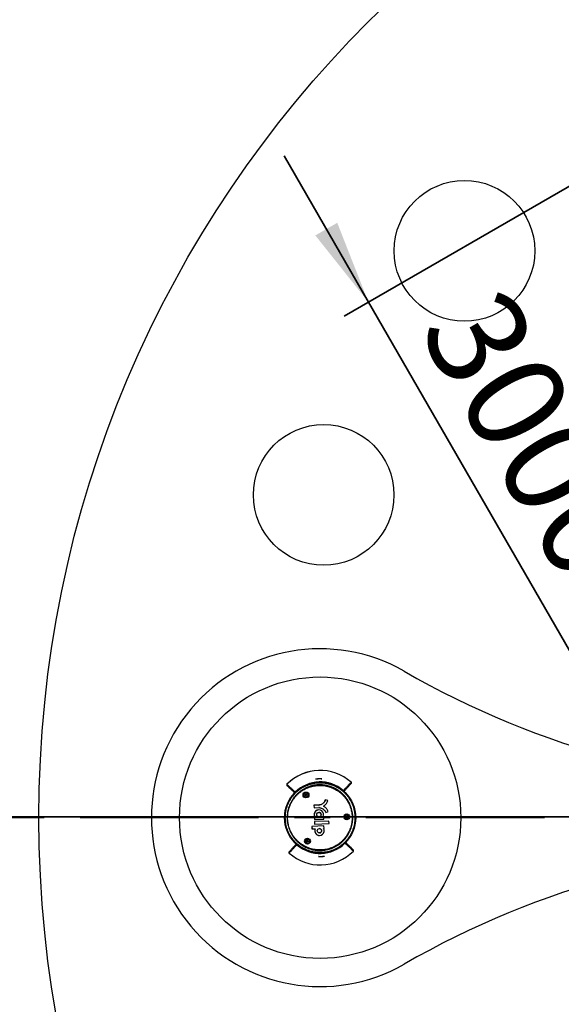
# Model space of a CAD drawing. Units: millimetres. Extents: x 2 to 418, y 2 to 295.
# Drawn here: x 298 to 318, y 80 to 115 of the extents above; entities that cross this region are included whole.
import ezdxf

# ---------------------------------------------------------------- set-up
doc = ezdxf.new("R2010")
doc.units = ezdxf.units.MM
doc.linetypes.add('CENTER', pattern=[10.16, 6.35, -1.27, 1.27, -1.27])
doc.layers.add('RED', color=1, linetype='Continuous', lineweight=35)
doc.styles.add('SLDTEXTSTYLE1', font='TXT', dxfattribs={"width": 0.75})
doc.dimstyles.new('SLDDIMSTYLE4', dxfattribs={"dimtxt": 3.5, "dimasz": 3, "dimexe": 0, "dimexo": 0.0625, "dimgap": 0.875, "dimtad": 1, "dimdec": 1, "dimlfac": 100, "dimrnd": 1e-09, "dimzin": 12, "dimdsep": 46, "dimtxsty": 'SLDTEXTSTYLE1', "dimsah": 1, "dimcen": 0.09, "dimadec": 0, "dimazin": 3, "dimtfac": 1, "dimtdec": 1, "dimtmove": 0, "dimatfit": 0, "dimfxl": 1, "dimfrac": 2, "dimtolj": 1, "dimtzin": 12, "dimarcsym": 0})

# ---------------------------------------------------------------- blocks, each defined once
blk = doc.blocks.new('_D_5')
at = {"layer": 'RED', "transparency": 16777216}
for p, q in [((323.245, 111.702), (309.963, 104.034)), ((310.829, 104.534), (307.829, 109.73)), ((310.829, 104.534), (325.829, 78.553)), ((338.245, 85.721), (324.963, 78.053)), ((325.829, 78.553), (328.829, 73.357))]:
    blk.add_line(p, q, dxfattribs=at)
for points in [[(310.829, 104.534), (309.719, 107.357), (308.94, 106.907)], [(325.829, 78.553), (326.94, 75.73), (327.719, 76.18)]]:
    blk.add_solid(points, dxfattribs=at)
at = {"layer": 'RED', "transparency": 16777216, "insert": (315.599, 105.296), "char_height": 3.5, "attachment_point": 1, "rotation": 300, "style": 'SLDTEXTSTYLE1'}
blk.add_mtext('3000 [118.1]', dxfattribs=at)

msp = doc.modelspace()

# ---------------------------------------------------------------- linework, layer by layer
at = {"color": 8, "linetype": 'Continuous', "lineweight": 25}
for p, q in [((310.2140908, 87.4776686), (310.2143619, 87.4779616)), ((308.2272307, 87.1270354), (308.2276346, 87.1266306)), ((309.9348652, 87.1805628), (309.9352427, 87.1809923)), ((308.2865649, 85.2611863), (308.2861874, 85.2607568)), ((309.9941994, 85.3147138), (309.9937955, 85.3151186)), ((308.0073393, 84.9640806), (308.0070682, 84.9637876))]:
    msp.add_line(p, q, dxfattribs=at)
at = {"color": 7, "linetype": 'Continuous', "lineweight": 25}
for p, q in [((309.3817648, 86.8272466), (309.2948015, 86.8583832)), ((309.0666265, 86.6705351), (308.8897316, 86.664889)), ((308.8917206, 86.6649519), (308.8897316, 86.664889)), ((308.8897316, 86.664889), (308.8928931, 86.5705441)), ((309.0686156, 86.6705979), (308.8917206, 86.6649519)), ((308.8917206, 86.6649519), (308.8948822, 86.5706069)), ((308.8928931, 86.5705441), (309.0695946, 86.5765806)), ((309.0665352, 86.4104119), (309.0645462, 86.4103491)), ((309.0684842, 86.6705862), (309.0704732, 86.6706491)), ((309.0715837, 86.5766434), (309.0695946, 86.5765806)), ((309.309138, 86.4045596), (309.3939695, 86.4409049)), ((308.9232338, 86.2477445), (308.9031594, 86.2471103)), ((308.9031594, 86.2471103), (308.9059263, 86.1595249)), ((308.9051485, 86.2471732), (308.9079153, 86.1595877)), ((308.9059263, 86.1595249), (309.2386813, 86.1700368)), ((309.4242924, 86.0991271), (308.9083492, 86.0828282)), ((308.9083492, 86.0828282), (308.9112285, 85.9916838)), ((308.9103382, 86.082891), (308.9132175, 85.9917466)), ((308.9252229, 86.2478073), (308.9232338, 86.2477445)), ((309.0694971, 86.2536273), (309.0714862, 86.2536901)), ((309.2359144, 86.2576222), (309.21584, 86.2569881)), ((309.2386813, 86.1700368), (309.2359144, 86.2576222)), ((309.4271717, 86.0079827), (309.4242924, 86.0991271)), ((309.2463799, 85.9263359), (308.8173653, 85.9127831)), ((308.8173653, 85.9127831), (308.820151, 85.8246013)), ((308.8193544, 85.912846), (308.8221401, 85.8246641)), ((308.820151, 85.8246013), (308.9350044, 85.8282295)), ((308.9112285, 85.9916838), (309.4271717, 86.0079827)), ((308.9369935, 85.8282924), (308.9350044, 85.8282295)), ((309.0847355, 85.8342803), (309.0827464, 85.8342174)), ((309.2305718, 85.8375667), (309.2491656, 85.8381541)), ((309.2491656, 85.8381541), (309.2463799, 85.9263359)), ((309.0876974, 85.6774956), (309.0896864, 85.6775584)), ((309.1212975, 84.9709194), (309.1501835, 84.9714978)), ((309.1501835, 84.9714978), (309.1766479, 84.9726147))]:
    msp.add_line(p, q, dxfattribs=at)
at = {"color": 7, "linetype": 'CENTER', "lineweight": 18}
msp.add_line((398.3635625, 86.2208746), (279.6820804, 86.2208746), dxfattribs=at)
msp.add_line((398.3635625, 86.2208746), (279.6820804, 86.2208746), dxfattribs=at)
msp.add_line((398.3635625, 86.2208746), (279.6820804, 86.2208746), dxfattribs=at)
msp.add_line((398.3635625, 86.2208746), (279.6820804, 86.2208746), dxfattribs=at)
at = {"color": 8, "linetype": 'Continuous', "lineweight": 25, "flags": 128}
for points in [[(308.2236598, 87.1227382), (308.224461, 87.1238534), (308.2272307, 87.1270354)], [(309.9352427, 87.1809923), (309.9382077, 87.1779916), (309.9390777, 87.1769291)], [(308.2861874, 85.2607568), (308.2832224, 85.2637576), (308.2823523, 85.2648201)], [(309.9977703, 85.319011), (309.9969691, 85.3178957), (309.9941994, 85.3147138)]]:
    msp.add_lwpolyline(points, dxfattribs=at)
at = {"color": 7, "linetype": 'Continuous', "lineweight": 25}
for centre, radius in [((339.110715, 86.2208746), 40), ((314.2420443, 106.3591271), 2.5), ((309.2361414, 97.688649), 2.5), ((309.110715, 86.2208746), 5), ((309.110715, 86.2208746), 1.265), ((308.6069909, 87.0280962), 0.1045), ((308.6099746, 87.0281905), 0.0745), ((308.6099746, 87.0281905), 0.0295174), ((309.0672899, 86.3320509), 0.0782811), ((310.0572577, 86.2507763), 0.1045), ((310.0602414, 86.2508706), 0.0745), ((310.0602414, 86.2508706), 0.0295174), ((309.0854902, 85.7559192), 0.0782811), ((308.6589456, 85.3834684), 0.1045), ((308.6619292, 85.3835627), 0.0745), ((308.6619292, 85.3835627), 0.0295174)]:
    msp.add_circle(centre, radius, dxfattribs=at)
for centre, radius, start, end in [((309.110715, 86.2208746), 6, 60.12448551, 299.87551449), ((327.8523848, 118.8458931), 31.6250185, 240.12448551, 270), ((309.1100452, 86.2420772), 1.6574371, 48.21776803, 135.40022836), ((309.1100452, 86.2420772), 1.656986, 48.21806137, 135.40073973), ((309.1100452, 86.2420772), 1.250005, 48.68827974, 134.93052135), ((310.1941905, 87.4553042), 0.0299364, 316.94354394, 48.3366595), ((310.1944082, 87.4556292), 0.0300001, 316.80938278, 48.20716931), ((307.9512474, 87.3847666), 0.03, 135.77848057, 226.81812406), ((307.9514852, 87.3844561), 0.0299364, 135.28214159, 226.67525716), ((309.110715, 86.2208746), 1.25, 167.46634458, 172.43875082), ((309.0670164, 86.3321523), 0.1667277, 333.20366017, 210.41514093), ((309.0696771, 86.33211), 0.1672542, 92.03823097, 210.26757413), ((309.0687142, 86.3320417), 0.0784006, 272.02616843, 91.59263267), ((309.110715, 86.2208746), 1.25, 178.67871705, 184.44163761), ((309.0852276, 85.755675), 0.1668268, 154.22046856, 29.39833254), ((309.0878731, 85.7558929), 0.1673509, 154.36599756, 271.58310912), ((309.0869145, 85.75591), 0.0784006, 272.02616843, 91.59263267), ((309.1113848, 86.199672), 1.6574371, 228.21776803, 315.40022836), ((309.1113848, 86.199672), 1.656986, 228.21806137, 315.40073973), ((309.1113848, 86.199672), 1.250005, 228.68827974, 314.93052135), ((310.2699449, 85.0572931), 0.0299364, 315.28214159, 46.67525716), ((310.2701826, 85.0569825), 0.03, 315.77848057, 46.81812406), ((327.8523848, 53.5958561), 31.6250185, 90, 119.87551449), ((308.0270219, 84.98612), 0.0300001, 136.80938278, 228.20716931), ((308.0272396, 84.9864449), 0.0299364, 136.94354394, 228.3366595)]:
    msp.add_arc(centre, radius, start, end, dxfattribs=at)
for points, knots in [([(307.8613383, 86.1814061), (307.8609796, 86.2047022), (307.8602621, 86.2512942), (307.8641448, 86.3213421), (307.8717064, 86.3912847), (307.8851488, 86.4720012), (307.9068293, 86.5625739), (307.9396296, 86.6621756), (307.9810756, 86.7595762), (308.0144551, 86.8225374), (308.0501762, 86.8834192), (308.0880069, 86.9421254), (308.1522318, 87.0255777), (308.2241262, 87.1042237), (308.30236, 87.1762835), (308.3858396, 87.2410206), (308.4742581, 87.2984501), (308.5683192, 87.3487757), (308.6661039, 87.3907316), (308.7663251, 87.4240077), (308.8686911, 87.4487437), (308.9740242, 87.4649254), (309.0800193, 87.4719892), (309.1856164, 87.4700856), (309.2900838, 87.4594401), (309.3945249, 87.4397875), (309.4965595, 87.4114063), (309.5952357, 87.3747032), (309.6899595, 87.330222), (309.7815113, 87.2774268), (309.8681778, 87.2171032), (309.9489802, 87.150054), (310.023535, 87.076981), (310.0923852, 86.9971324), (310.154242, 86.91172), (310.2084189, 86.8218032), (310.2547572, 86.7281534), (310.2934609, 86.6299872), (310.3202056, 86.5405799), (310.3378496, 86.4620049), (310.3490828, 86.3954375), (310.3567165, 86.3281573), (310.3613779, 86.248998), (310.360524, 86.1582527), (310.3512284, 86.0560765), (310.3333908, 85.9540785), (310.3069241, 85.8531077), (310.2719612, 85.7543765), (310.2287516, 85.6585573), (310.1771332, 85.5658527), (310.1178823, 85.4780084), (310.0516812, 85.3958166), (309.978966, 85.3195519), (309.8991282, 85.2488898), (309.813694, 85.1854681), (309.7238352, 85.1299003), (309.629859, 85.0821318), (309.5310199, 85.0420203), (309.4293854, 85.0106306), (309.3262686, 84.9881279), (309.2219463, 84.9743351), (309.1155721, 84.9693494), (309.0092677, 84.9734908), (308.904563, 84.986533), (308.801912, 85.0080954), (308.7004549, 85.0385153), (308.6020617, 85.0774119), (308.5078704, 85.1242196), (308.4184139, 85.1783351), (308.3329726, 85.2403746), (308.2531533, 85.3093898), (308.1798485, 85.3844849), (308.1133697, 85.4649262), (308.0532683, 85.5515044), (308.0007073, 85.6428667), (307.9562511, 85.7378843), (307.9199848, 85.8357717), (307.8917325, 85.9373403), (307.8744091, 86.0298105), (307.8646811, 86.1115133), (307.8624537, 86.158084), (307.8613383, 86.1814061)], [0, 0, 0, 0, 0.0088808782, 0.0177617573, 0.0267279913, 0.0356942279, 0.0489490358, 0.0622038629, 0.0756491352, 0.0892914076, 0.0893629041, 0.1025946559, 0.1159192904, 0.1295364866, 0.143254566, 0.1565204947, 0.1698792444, 0.1835303721, 0.1972823444, 0.2105468924, 0.2239036369, 0.2375509684, 0.2512986338, 0.2645270839, 0.2779431799, 0.291454595, 0.3051619393, 0.318428607, 0.3316952505, 0.3451495983, 0.3587984545, 0.372015289, 0.385232092, 0.3986359781, 0.4122337619, 0.425444654, 0.4386555197, 0.4520546887, 0.4656489795, 0.4741997453, 0.4827505095, 0.4913773614, 0.5000042128, 0.5129705152, 0.5259368229, 0.5390816917, 0.5524110994, 0.5657012844, 0.5789914931, 0.5924733228, 0.6061533571, 0.6193991318, 0.6327378413, 0.6463692579, 0.6601016045, 0.6733712415, 0.6867335528, 0.7003878211, 0.7141428161, 0.7273991868, 0.740747481, 0.7543855805, 0.7681237871, 0.7814294449, 0.7947350902, 0.8082293953, 0.8219191283, 0.8351684487, 0.8484177414, 0.8618544354, 0.8754853442, 0.8886915148, 0.9018976538, 0.9152909152, 0.9288781058, 0.9420730419, 0.9552679571, 0.968650822, 0.982228389, 0.9911001678, 1, 1, 1, 1]), ([(307.870355, 86.181691), (307.8714558, 86.1586477), (307.873661, 86.1124883), (307.8831712, 86.0324913), (307.8999758, 85.9422097), (307.9273801, 85.8424053), (307.9633434, 85.7443205), (308.0074865, 85.6496182), (308.0592083, 85.5594024), (308.117918, 85.4741826), (308.1841603, 85.3934345), (308.2570509, 85.318513), (308.3356906, 85.2502794), (308.4193698, 85.1890354), (308.5087072, 85.1345249), (308.6024533, 85.0877207), (308.6994797, 85.0491507), (308.7990206, 85.0188779), (308.9017127, 84.9968809), (309.0057762, 84.9837144), (309.1101932, 84.9793921), (309.2144843, 84.983778), (309.3192804, 84.9971201), (309.4223708, 85.0193593), (309.5225417, 85.0500354), (309.6196328, 85.0888956), (309.7142399, 85.1364173), (309.804194, 85.1917576), (309.8887095, 85.2542002), (309.9673056, 85.3231531), (310.0406854, 85.3994536), (310.1070608, 85.4814974), (310.1658775, 85.5683958), (310.2169598, 85.6593551), (310.2606204, 85.7552589), (310.2956694, 85.8537787), (310.3219757, 85.9536061), (310.3398384, 86.05389), (310.3494701, 86.1562617), (310.350424, 86.2475871), (310.3457826, 86.326737), (310.3382677, 86.3933497), (310.3271197, 86.4596501), (310.3097401, 86.537083), (310.2836298, 86.6246295), (310.2458434, 86.7212694), (310.1996478, 86.815278), (310.1456576, 86.9050172), (310.084586, 86.9894483), (310.0170884, 87.0681297), (309.9425495, 87.1415489), (309.861994, 87.208449), (309.7764102, 87.2680656), (309.686538, 87.3201727), (309.5917338, 87.364958), (309.4933677, 87.4015751), (309.3926245, 87.4296225), (309.2902765, 87.449124), (309.1856648, 87.4600367), (309.0806656, 87.4619949), (308.9762973, 87.4551047), (308.8730231, 87.4395638), (308.7701977, 87.4150522), (308.6700655, 87.3818801), (308.5737831, 87.3406488), (308.481478, 87.2916406), (308.3925619, 87.2342934), (308.3089351, 87.1695576), (308.2317228, 87.0984962), (308.1610832, 87.0216759), (308.0965342, 86.9383314), (308.0393916, 86.8498704), (307.9902601, 86.7574259), (307.9492232, 86.6618063), (307.9160483, 86.5620864), (307.8941546, 86.4709826), (307.8807198, 86.390376), (307.8732022, 86.3212772), (307.8692878, 86.251628), (307.8699993, 86.2050033), (307.870355, 86.181691)], [0, 0, 0, 0, 0.0088637717, 0.0177555324, 0.0309391481, 0.0441227763, 0.0574941117, 0.0710595977, 0.0842561542, 0.0974527395, 0.1108363955, 0.1244134047, 0.1376559449, 0.1508985171, 0.1643285196, 0.177952244, 0.1912547317, 0.2045572418, 0.2180484159, 0.2317347221, 0.2449919695, 0.2583410762, 0.2719798956, 0.2857188427, 0.2989932817, 0.3123601376, 0.3260188898, 0.3397786981, 0.3530325577, 0.366476987, 0.3800183391, 0.3937590925, 0.4070595198, 0.420359916, 0.4338521033, 0.4475431579, 0.4605205791, 0.4734979855, 0.4866543665, 0.4999958935, 0.5085541379, 0.5171123829, 0.525746951, 0.5343815208, 0.5476028652, 0.5608242282, 0.5742346504, 0.5878406049, 0.6010658911, 0.6142912086, 0.6277043409, 0.6413115954, 0.6545838415, 0.6678561183, 0.6813166166, 0.6949716947, 0.7082960434, 0.7216204086, 0.7351341132, 0.7488437179, 0.7621067897, 0.7754618475, 0.7891071523, 0.8028528268, 0.816113821, 0.8294671155, 0.843112017, 0.8568579087, 0.8701765466, 0.8834951506, 0.8970052206, 0.9107138486, 0.9239752435, 0.9372366113, 0.9506884987, 0.9643378665, 0.9732108302, 0.9820837914, 0.9910418961, 1, 1, 1, 1]), ([(309.1654773, 87.6001377), (309.1606912, 87.5998675), (309.1523898, 87.5993988), (309.1297366, 87.5989493), (309.1012277, 87.5984184), (309.0649663, 87.5974648), (309.0289068, 87.5960835), (308.9975804, 87.5946859), (308.9753829, 87.5937375), (308.969242, 87.5939896), (308.9668767, 87.5940867)], [0, 0, 0, 0, 0.12242431465, 0.2123434658, 0.35248485073, 0.49324293052, 0.63391134201, 0.77390229212, 0.91291526183, 1, 1, 1, 1]), ([(308.9701303, 87.5941211), (308.969621, 87.5941456), (308.9689091, 87.5941798), (308.9691484, 87.5941538), (308.9692165, 87.5941463)], [0, 0, 0, 0, 0.715402029, 1, 1, 1, 1]), ([(308.9952672, 87.6023757), (309.0041383, 87.6034097), (309.022739, 87.6055778), (309.0575361, 87.607804), (309.0939975, 87.6085672), (309.1266378, 87.60777), (309.1481226, 87.6064313), (309.1544706, 87.6055587), (309.1554392, 87.6054256)], [0, 0, 0, 0, 0.1802403878, 0.3779248793, 0.5744220071, 0.7697886289, 0.9648715709, 1, 1, 1, 1]), ([(309.1652502, 87.6003421), (309.1652921, 87.6003501), (309.165516, 87.6003929), (309.1645589, 87.6002379), (309.1629737, 87.6001347), (309.1624776, 87.6001025)], [0, 0, 0, 0, 0.1364096738, 0.7297155828, 1, 1, 1, 1]), ([(309.9352427, 87.1809923), (309.9355606, 87.1813305), (309.9361965, 87.1820068), (309.9407301, 87.1868283), (309.9478848, 87.1944375), (309.9586013, 87.2058352), (309.9735213, 87.2217044), (309.9934364, 87.2428876), (310.0174449, 87.2684268), (310.0455466, 87.2983225), (310.0758911, 87.3306067), (310.1076708, 87.3644205), (310.1402324, 87.3990687), (310.1753904, 87.436482), (310.2011904, 87.4639395), (310.2140908, 87.4776686)], [0, 0, 0, 0, 0.0713569348, 0.142717131, 0.2140871139, 0.2854603597, 0.3714355892, 0.4574108186, 0.5433917504, 0.6293897952, 0.7153935454, 0.7865370844, 0.8576838526, 0.928840311, 1, 1, 1, 1]), ([(307.930213, 87.4055198), (307.946926, 87.3898452), (307.9803532, 87.3584949), (308.0248652, 87.316753), (308.0652534, 87.2788812), (308.0988546, 87.2473763), (308.1266954, 87.2212743), (308.149596, 87.1998054), (308.1695613, 87.1810894), (308.1865897, 87.1651275), (308.2009522, 87.1516652), (308.2124611, 87.140878), (308.220824, 87.1330399), (308.2261218, 87.1280747), (308.2268611, 87.1273818), (308.2272307, 87.1270354)], [0, 0, 0, 0, 0.0869512081, 0.17390831095, 0.26088310802, 0.34786380591, 0.41845119119, 0.48903857652, 0.55962911718, 0.63022912769, 0.70083229589, 0.77561483521, 0.85040112804, 0.92519868593, 1, 1, 1, 1]), ([(308.2077735, 87.1028042), (308.2021559, 87.1080777), (308.1909203, 87.1186251), (308.1667888, 87.1412786), (308.1373307, 87.1689326), (308.1034122, 87.2007737), (308.0659746, 87.2359183), (308.0256003, 87.2738199), (307.9810933, 87.315601), (307.9476614, 87.3469853), (307.9309449, 87.362678)], [0, 0, 0, 0, 0.1328343239, 0.2656802421, 0.39856096, 0.5314532811, 0.6485701006, 0.7656948619, 0.8828434577, 1, 1, 1, 1]), ([(307.9369993, 86.1837964), (307.9366719, 86.2082504), (307.9360157, 86.2572567), (307.941396, 86.3384109), (307.9533895, 86.4267523), (307.9745266, 86.5217669), (308.0037731, 86.615558), (308.0408558, 86.7065605), (308.0852626, 86.7937099), (308.1364669, 86.8764988), (308.1949471, 86.9554352), (308.2599461, 87.0292191), (308.330664, 87.0969974), (308.4064496, 87.1584535), (308.4878609, 87.2138445), (308.5737889, 87.2622121), (308.663202, 87.3030037), (308.7553876, 87.3361177), (308.8509208, 87.3615962), (308.9481682, 87.3788364), (309.0461748, 87.3877746), (309.1444843, 87.3885125), (309.2436881, 87.3808443), (309.3417046, 87.364722), (309.4373704, 87.3405209), (309.5305229, 87.3084704), (309.6217427, 87.2681476), (309.7089399, 87.220249), (309.7911424, 87.1655466), (309.8682871, 87.1043372), (309.9408705, 87.0359616), (310.0072516, 86.9616665), (310.0665731, 86.8826459), (310.1187967, 86.7994637), (310.1642685, 86.7112854), (310.2012427, 86.6215046), (310.2299054, 86.5314877), (310.2509014, 86.4419563), (310.2648258, 86.350453), (310.270868, 86.2662388), (310.2710812, 86.1905746), (310.2674319, 86.1234982), (310.2598897, 86.0565231), (310.2467933, 85.9801705), (310.2259644, 85.8953208), (310.1949115, 85.8027298), (310.1558338, 85.7122268), (310.1092356, 85.6253813), (310.0557414, 85.5432013), (309.9959467, 85.4661322), (309.9292973, 85.3936842), (309.8566874, 85.3270747), (309.7790067, 85.2670701), (309.6969388, 85.2139177), (309.6098991, 85.16742), (309.5193277, 85.1285228), (309.4259136, 85.0974311), (309.3305608, 85.074327), (309.2324548, 85.0591732), (309.1337889, 85.0524653), (309.0353004, 85.054111), (308.9374335, 85.0639496), (308.8395719, 85.082252), (308.743845, 85.1088302), (308.6513692, 85.1431715), (308.562277, 85.1850161), (308.4759862, 85.2348684), (308.3943432, 85.2919132), (308.3184552, 85.3551988), (308.2484941, 85.4241954), (308.1839593, 85.4996132), (308.126168, 85.5801714), (308.0757331, 85.664828), (308.0327821, 85.7528228), (307.9969838, 85.8450371), (307.9670561, 85.947827), (307.9446223, 86.0610974), (307.9395498, 86.1427448), (307.9369993, 86.1837964)], [0, 0, 0, 0, 0.0099794538, 0.019998976, 0.0331685509, 0.0463381371, 0.0596950612, 0.0732457287, 0.086433069, 0.0996204438, 0.1129945488, 0.1265616055, 0.1398012056, 0.1530408431, 0.166467621, 0.1800877807, 0.1933963884, 0.2067050164, 0.2202022564, 0.2338945597, 0.2471632166, 0.2605238129, 0.2741743826, 0.2879251885, 0.3012115728, 0.3145905078, 0.3282618493, 0.3420344493, 0.3552965298, 0.3686514056, 0.3822996988, 0.3960497052, 0.4093504974, 0.4226512489, 0.4361440267, 0.4498359568, 0.4622585855, 0.4746812028, 0.487341644, 0.5000020764, 0.5091067156, 0.5182113542, 0.5274082297, 0.5366051054, 0.5498226885, 0.5630402877, 0.576446971, 0.5900491889, 0.6032700952, 0.6164910415, 0.6298996033, 0.6435020336, 0.6567756049, 0.6700492092, 0.6835108664, 0.6971669034, 0.7104061144, 0.7238332792, 0.737355825, 0.7510743113, 0.7643481573, 0.777714058, 0.791370455, 0.8051273389, 0.8183975238, 0.8317601158, 0.8454147398, 0.8591705253, 0.8724918467, 0.8858131356, 0.8993261023, 0.9130378848, 0.9262935139, 0.9395491063, 0.9529952323, 0.9666388816, 0.9832263072, 1, 1, 1, 1]), ([(307.9549841, 86.1843645), (307.957455, 86.1444258), (307.9624246, 86.0640988), (307.9842527, 85.9536376), (308.0132985, 85.8535484), (308.0478123, 85.7638098), (308.09009, 85.6764755), (308.1235237, 85.6201941), (308.1590477, 85.5658835), (308.1964561, 85.5136263), (308.2590996, 85.4399764), (308.3285603, 85.3710842), (308.4035486, 85.3085121), (308.48303, 85.2528898), (308.5667248, 85.204192), (308.6552738, 85.1622719), (308.7468609, 85.1282025), (308.8402909, 85.1022097), (308.9353025, 85.0841517), (309.032646, 85.0740793), (309.1301754, 85.0724043), (309.2266951, 85.0789229), (309.3220079, 85.0933945), (309.4168942, 85.1161274), (309.5093694, 85.1468526), (309.5981524, 85.1849749), (309.6829448, 85.2300374), (309.7644566, 85.2825758), (309.8411407, 85.341784), (309.9121401, 85.4068791), (309.9771371, 85.4772), (310.0366079, 85.5534713), (310.0894252, 85.6345259), (310.1350062, 85.7193635), (310.1732415, 85.8072703), (310.2042796, 85.8989763), (310.2250722, 85.9834003), (310.2380194, 86.0588352), (310.2454452, 86.1243627), (310.2490916, 86.1904353), (310.2489017, 86.2645929), (310.2431012, 86.3463532), (310.2297285, 86.4356516), (310.2091995, 86.5241626), (310.1810915, 86.6127718), (310.1452337, 86.7002015), (310.1013297, 86.7861078), (310.0498551, 86.8687781), (309.9915914, 86.9466643), (309.9271954, 87.0190669), (309.8570758, 87.0857503), (309.780676, 87.1469685), (309.6994619, 87.2012944), (309.6145355, 87.2482162), (309.5261756, 87.2877957), (309.4337029, 87.3201255), (309.3390618, 87.3443232), (309.2434647, 87.3602976), (309.1471575, 87.3682241), (309.0493695, 87.3679771), (308.9522959, 87.3593738), (308.8568747, 87.3427074), (308.7637344, 87.3182923), (308.6718831, 87.2857258), (308.5834559, 87.2456029), (308.4992541, 87.1984302), (308.4197366, 87.1447861), (308.3442526, 87.0840632), (308.2742427, 87.0172115), (308.2104808, 86.9450938), (308.1532169, 86.8683977), (308.1020658, 86.7863659), (308.0580381, 86.7002997), (308.0215982, 86.6112587), (307.9927863, 86.5199677), (307.9714722, 86.4256617), (307.9593946, 86.3374934), (307.9540207, 86.2567352), (307.9546625, 86.2085204), (307.9549841, 86.1843645)], [0, 0, 0, 0, 0.01660288674, 0.03339266217, 0.04662854239, 0.05986444437, 0.07329036137, 0.08691279786, 0.08704210312, 0.10027782905, 0.11360662827, 0.12722851552, 0.14095141465, 0.15422849069, 0.16759857574, 0.18126154003, 0.19502549305, 0.20830287853, 0.22167255171, 0.23533305509, 0.24909394369, 0.26233256319, 0.27566247282, 0.28928035539, 0.30299781664, 0.3162658642, 0.32953387749, 0.34298931488, 0.35663900757, 0.3698498704, 0.38306070072, 0.39645830445, 0.41004952384, 0.42325364674, 0.43645773603, 0.44985006844, 0.46343751151, 0.4725316565, 0.48162580144, 0.49081187989, 0.49999795892, 0.51240646812, 0.52481498519, 0.53746065001, 0.55010632674, 0.56339396686, 0.57668163288, 0.59016114636, 0.60383907473, 0.61709160374, 0.63043727538, 0.64407622178, 0.65781624086, 0.67109795278, 0.6844724969, 0.69813941659, 0.71190718457, 0.72517631685, 0.73853744035, 0.75218854504, 0.76593979122, 0.77915991985, 0.79256703349, 0.80606916839, 0.81976663716, 0.83301469433, 0.84626271303, 0.85969781422, 0.87332684004, 0.8865248987, 0.89972292636, 0.91310777108, 0.92668626723, 0.93986778258, 0.95304926743, 0.96641842803, 0.97998204768, 0.989970926, 1, 1, 1, 1]), ([(310.2160645, 87.4348661), (310.1999731, 87.4177249), (310.167788, 87.38344), (310.1250808, 87.3379465), (310.0864537, 87.2967993), (310.0523026, 87.2604201), (310.0225319, 87.2287071), (309.9971628, 87.2016829), (309.9762517, 87.1794075), (309.9634228, 87.1657416), (309.9575802, 87.1595178), (309.9561906, 87.1580375)], [0, 0, 0, 0, 0.1202135138, 0.240444206, 0.3606834893, 0.4809399602, 0.6012911485, 0.7216509569, 0.8420366413, 0.9624309555, 1, 1, 1, 1]), ([(309.2948015, 86.8583832), (309.2871285, 86.8388516), (309.2721283, 86.8006686), (309.2369301, 86.751261), (309.1970469, 86.7142427), (309.1546544, 86.6894751), (309.1119415, 86.6742416), (309.0818638, 86.6717814), (309.0666265, 86.6705351)], [0, 0, 0, 0, 0.1988592693, 0.3887568278, 0.5717244392, 0.7129573477, 0.8545847681, 1, 1, 1, 1]), ([(309.2967906, 86.858446), (309.2891176, 86.8389143), (309.2741174, 86.8007311), (309.238919, 86.751325), (309.1990368, 86.7143016), (309.1566414, 86.6895491), (309.1145254, 86.6744717), (309.0850689, 86.6720377), (309.0704506, 86.6708298)], [0, 0, 0, 0, 0.2000365171, 0.3910582701, 0.5751090507, 0.7171780586, 0.859643914, 1, 1, 1, 1]), ([(309.2300976, 86.6301333), (309.2431127, 86.6386655), (309.2689593, 86.6556095), (309.3028216, 86.6875355), (309.3339741, 86.7260725), (309.36162, 86.7726358), (309.3749363, 86.808735), (309.3817648, 86.8272466)], [0, 0, 0, 0, 0.18374691099, 0.36490374022, 0.54705489051, 0.76773144251, 1, 1, 1, 1]), ([(309.0695946, 86.5765806), (309.088767, 86.5749985), (309.1261641, 86.5719125), (309.1789479, 86.5522699), (309.2222618, 86.5237317), (309.257187, 86.4887521), (309.2860178, 86.4497204), (309.3012283, 86.4200097), (309.309138, 86.4045596)], [0, 0, 0, 0, 0.1847317513, 0.3603304851, 0.5359225904, 0.6799666288, 0.8335766562, 1, 1, 1, 1]), ([(309.0715837, 86.5766434), (309.0907561, 86.5750613), (309.1281531, 86.5719753), (309.180937, 86.5523327), (309.2242509, 86.5237946), (309.2591761, 86.4888149), (309.2880069, 86.4497832), (309.3032174, 86.4200726), (309.3111271, 86.4046225)], [0, 0, 0, 0, 0.1847317513, 0.3603304851, 0.5359225904, 0.6799666288, 0.8335766562, 1, 1, 1, 1]), ([(309.3939695, 86.4409049), (309.3878294, 86.4558794), (309.3757136, 86.4854273), (309.3505695, 86.5259388), (309.3188156, 86.5644986), (309.2790092, 86.6005947), (309.2466012, 86.6201665), (309.2300976, 86.6301333)], [0, 0, 0, 0, 0.1892941927, 0.3735179881, 0.5561116789, 0.7739522954, 1, 1, 1, 1]), ([(308.0053656, 85.0068831), (308.021457, 85.0240243), (308.0536421, 85.0583092), (308.0963493, 85.1038027), (308.1349764, 85.1449499), (308.1691275, 85.1813291), (308.1988981, 85.213042), (308.2242673, 85.2400663), (308.2451784, 85.2623417), (308.2580073, 85.2760076), (308.2638499, 85.2822314), (308.2652395, 85.2837116)], [0, 0, 0, 0, 0.1202135138, 0.240444206, 0.3606834893, 0.4809399602, 0.6012911485, 0.7216509569, 0.8420366413, 0.9624309555, 1, 1, 1, 1]), ([(308.2861874, 85.2607568), (308.2858694, 85.2604187), (308.2852335, 85.2597424), (308.2807, 85.2549209), (308.2735453, 85.2473117), (308.2628288, 85.235914), (308.2479087, 85.2200448), (308.2279937, 85.1988616), (308.2039852, 85.1733223), (308.1758835, 85.1434267), (308.145539, 85.1111425), (308.1137593, 85.0773287), (308.0811976, 85.0426804), (308.0460397, 85.0052671), (308.0202396, 84.9778096), (308.0073393, 84.9640806)], [0, 0, 0, 0, 0.0713569348, 0.142717131, 0.2140871139, 0.2854603597, 0.3714355892, 0.4574108186, 0.5433917504, 0.6293897952, 0.7153935454, 0.7865370844, 0.8576838526, 0.928840311, 1, 1, 1, 1]), ([(310.2912171, 85.0362294), (310.2745041, 85.051904), (310.2410769, 85.0832542), (310.1965649, 85.1249962), (310.1561767, 85.162868), (310.1225755, 85.1943729), (310.0947347, 85.2204749), (310.0718341, 85.2419438), (310.0518687, 85.2606598), (310.0348403, 85.2766217), (310.0204779, 85.290084), (310.0089689, 85.3008711), (310.0006061, 85.3087092), (309.9953083, 85.3136745), (309.994569, 85.3143673), (309.9941994, 85.3147138)], [0, 0, 0, 0, 0.0869512081, 0.17390831095, 0.26088310802, 0.34786380591, 0.41845119119, 0.48903857652, 0.55962911718, 0.63022912769, 0.70083229589, 0.77561483521, 0.85040112804, 0.92519868593, 1, 1, 1, 1]), ([(310.0136566, 85.338945), (310.0192742, 85.3336715), (310.0305097, 85.3231241), (310.0546412, 85.3004705), (310.0840994, 85.2728166), (310.1180179, 85.2409755), (310.1554554, 85.2058308), (310.1958298, 85.1679293), (310.2403368, 85.1261482), (310.2737687, 85.0947638), (310.2904852, 85.0790711)], [0, 0, 0, 0, 0.1328343239, 0.2656802421, 0.39856096, 0.5314532811, 0.6485701006, 0.7656948619, 0.8828434577, 1, 1, 1, 1]), ([(309.0559527, 84.8416115), (309.0607388, 84.8418817), (309.0690403, 84.8423504), (309.0916935, 84.8427998), (309.1202024, 84.8433308), (309.1564638, 84.8442843), (309.1925232, 84.8456657), (309.2238497, 84.8470633), (309.2460472, 84.8480116), (309.2521881, 84.8477596), (309.2545533, 84.8476625)], [0, 0, 0, 0, 0.1224243146, 0.2123434658, 0.3524848507, 0.4932429305, 0.633911342, 0.7739022921, 0.9129152618, 1, 1, 1, 1]), ([(309.0561798, 84.841407), (309.056138, 84.841399), (309.055914, 84.8413563), (309.0568712, 84.8415113), (309.0584564, 84.8416144), (309.0589525, 84.8416467)], [0, 0, 0, 0, 0.1364096738, 0.7297155828, 1, 1, 1, 1]), ([(309.2261629, 84.8393735), (309.2172918, 84.8383394), (309.1986911, 84.8361713), (309.1638939, 84.8339452), (309.1274325, 84.833182), (309.0947923, 84.8339791), (309.0733075, 84.8353179), (309.0669595, 84.8361905), (309.0659908, 84.8363236)], [0, 0, 0, 0, 0.18024038775, 0.37792487929, 0.57442200709, 0.76978862892, 0.96487157092, 1, 1, 1, 1]), ([(309.2512998, 84.847628), (309.2518091, 84.8476036), (309.252521, 84.8475693), (309.2522817, 84.8475954), (309.2522136, 84.8476028)], [0, 0, 0, 0, 0.715402029, 1, 1, 1, 1])]:
    msp.add_open_spline(points, degree=3, knots=knots, dxfattribs=at)
at = {"color": 8, "linetype": 'Continuous', "lineweight": 25}
for points, knots in [([(308.9668767, 87.5940867), (308.9651073, 87.5940992), (308.9585601, 87.5941456), (308.9592747, 87.5956471), (308.9680549, 87.5980622), (308.9813354, 87.6004588), (308.9905706, 87.6017295), (308.9952672, 87.6023757)], [0, 0, 0, 0, 0.1063746909, 0.3935908594, 0.6818111105, 0.8381835063, 1, 1, 1, 1]), ([(309.1554392, 87.6054256), (309.160671, 87.6048171), (309.1722636, 87.6034689), (309.1756888, 87.6015578), (309.1731342, 87.6004713), (309.166189, 87.6001687), (309.1654773, 87.6001377)], [0, 0, 0, 0, 0.2804804536, 0.6214935901, 0.9612144196, 1, 1, 1, 1]), ([(309.0659908, 84.8363236), (309.0607591, 84.836932), (309.0491665, 84.8382802), (309.0457413, 84.8401913), (309.0482959, 84.8412779), (309.0552411, 84.8415805), (309.0559527, 84.8416115)], [0, 0, 0, 0, 0.2804804536, 0.6214935901, 0.9612144196, 1, 1, 1, 1]), ([(309.2545533, 84.8476625), (309.2563228, 84.8476499), (309.2628699, 84.8476036), (309.2621553, 84.8461021), (309.2533752, 84.843687), (309.2400947, 84.8412904), (309.2308595, 84.8400197), (309.2261629, 84.8393735)], [0, 0, 0, 0, 0.10637469088, 0.3935908594, 0.68181111052, 0.83818350632, 1, 1, 1, 1])]:
    msp.add_open_spline(points, degree=3, knots=knots, dxfattribs=at)
at = {"layer": 'RED'}
msp.add_line((339.1107024, 86.2484581), (292.5422039, 86.2484581), dxfattribs=at)

# ---------------------------------------------------------------- dimensions: what is measured, and where the dimension line sits
dim = msp.add_linear_dim(base=(325.8294257, 78.5529186), p1=(324.110715, 112.2016367), p2=(339.110715, 86.2208746), angle=300, text='3000 [118.1]', dimstyle='SLDDIMSTYLE4', dxfattribs=at)
dim.commit()
dim.dimension.update_dxf_attribs({"geometry": '_D_5', "text_midpoint": (318.3294257, 91.5432997), "dimtype": 160})

doc.saveas('drawing.dxf')
